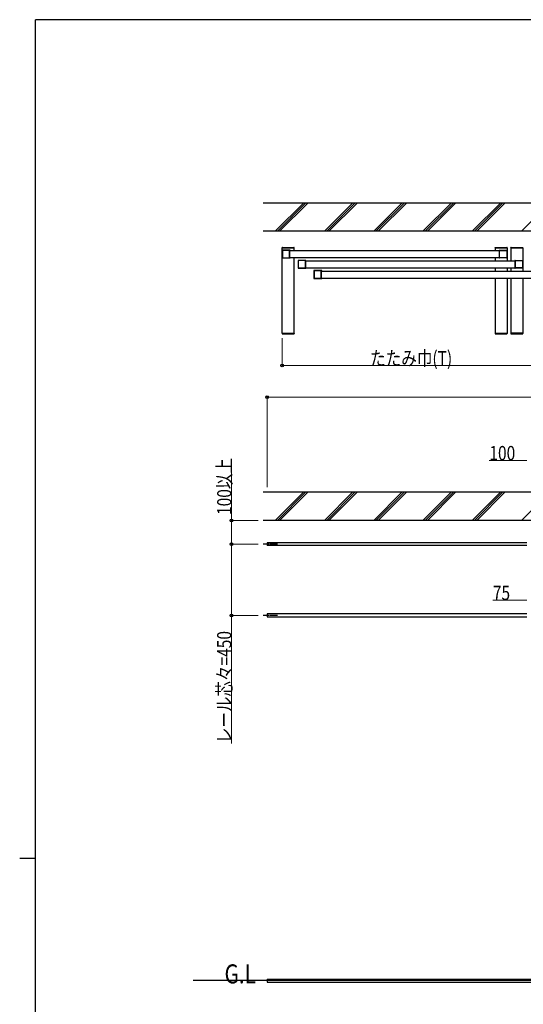
# Model space of a CAD drawing. Units: millimetres. Extents: x 500 to 16560, y 150 to 11590.
# Drawn here: x 500 to 3681, y 5267 to 11490 of the extents above; entities that cross this region are included whole.
import ezdxf

# ---------------------------------------------------------------- set-up
doc = ezdxf.new("R2010")
doc.units = ezdxf.units.MM
doc.linetypes.add('YCENTER_1', pattern=[13, 10, -1, 1, -1])
for name, color, linetype, lineweight in [('FRAME', 3, 'Continuous', 30), ('USER1', 3, 'Continuous', 13), ('YKK_A1', 4, 'Continuous', 30), ('YKK_D', 6, 'Continuous', 13)]:
    doc.layers.add(name, color=color, linetype=linetype, lineweight=lineweight)
doc.styles.add('text-b', font='extslim2.shx', dxfattribs={"width": 0.8, "bigfont": 'extfont2.shx'})

msp = doc.modelspace()

# ---------------------------------------------------------------- linework, layer by layer
at = {"layer": 'FRAME'}
for p, q in [((16200, 11490), (600, 11490)), ((600, 890), (600, 11490)), ((500, 6190), (600, 6190))]:
    msp.add_line(p, q, dxfattribs=at)
at = {"layer": 'YKK_A1'}
for p, q in [((2037.9, 10333, 0), (3803.2, 10333, 0)), ((2293.8, 10333, 0), (2113.8, 10153, 0)), ((2308, 10333, 0), (2128, 10153, 0)), ((2322.1, 10333, 0), (2142.1, 10153, 0)), ((2605, 10333, 0), (2425, 10153, 0)), ((2619.1, 10333, 0), (2439.1, 10153, 0)), ((2453.3, 10153, 0), (2633.3, 10333, 0)), ((2916.1, 10333, 0), (2736.1, 10153, 0)), ((2930.2, 10333, 0), (2750.2, 10153, 0)), ((2944.4, 10333, 0), (2764.4, 10153, 0)), ((3227.2, 10333, 0), (3047.2, 10153, 0)), ((3241.4, 10333, 0), (3061.4, 10153, 0)), ((3075.5, 10153, 0), (3255.5, 10333, 0)), ((3538.4, 10333, 0), (3358.4, 10153, 0)), ((3552.5, 10333, 0), (3372.5, 10153, 0)), ((3566.6, 10333, 0), (3386.6, 10153, 0)), ((3803.2, 10286.6, 0), (3669.5, 10153, 0)), ((3803.2, 10153, 0), (2037.9, 10153, 0)), ((2037.9, 8505), (3803.2, 8505)), ((2293.9, 8505), (2113.9, 8325)), ((2308, 8505), (2128, 8325)), ((2322.1, 8505), (2142.1, 8325)), ((2605, 8505), (2425, 8325)), ((2619.1, 8505), (2439.1, 8325)), ((2453.3, 8325), (2633.3, 8505)), ((2916.1, 8505), (2736.1, 8325)), ((2930.2, 8505), (2750.2, 8325)), ((2944.4, 8505), (2764.4, 8325)), ((3227.2, 8505), (3047.2, 8325)), ((3241.4, 8505), (3061.4, 8325)), ((3075.5, 8325), (3255.5, 8505)), ((3538.4, 8505), (3358.4, 8325)), ((3552.5, 8505), (3372.5, 8325)), ((3566.6, 8505), (3386.6, 8325)), ((3803.2, 8458.6), (3669.5, 8325)), ((3803.2, 8325), (2037.9, 8325))]:
    msp.add_line(p, q, dxfattribs=at)
at = {"layer": 'YKK_A1', "ltscale": 0.5}
for p, q in [((2157.9, 10048), (2158, 10050)), ((2157.9, 10048), (2233.5, 10048)), ((2158.2, 9508), (2158.2, 10048)), ((2158.2, 10048), (2233.2, 10048)), ((2159, 10051), (2232.4, 10051)), ((2206.7, 10031.5), (3529.7, 10031.5)), ((2233.2, 10031.5), (2233.2, 10048)), ((2233.5, 10048), (2233.4, 10050)), ((3502.9, 10048), (3503, 10050)), ((3502.9, 10048), (3578.5, 10048)), ((3503.2, 10048), (3503.2, 10031.5)), ((3503.2, 10048), (3578.2, 10048)), ((3504, 10051), (3577.4, 10051)), ((3578.2, 10048), (3578.2, 9966.5)), ((3578.5, 10048), (3578.4, 10050)), ((3602.9, 10048), (3603, 10050)), ((3602.9, 10048), (3678.5, 10048)), ((3603.2, 10048), (3603.2, 9966.5)), ((3603.2, 10048), (3678.2, 10048)), ((3604, 10051), (3677.4, 10051)), ((3678.2, 10048), (3678.2, 9901.5)), ((3678.5, 10048), (3678.4, 10050)), ((2206.7, 9986.5), (3529.6, 9986.5)), ((2233.2, 9508), (2233.2, 9986.5)), ((2306.7, 9966.5), (3629.7, 9966.5)), ((3503.2, 9986.5), (3503.2, 9966.5)), ((2306.7, 9921.5), (3629.6, 9921.5)), ((2406.7, 9901.5), (3729.7, 9901.5)), ((3503.2, 9921.5), (3503.2, 9901.5)), ((3578.2, 9921.5), (3578.2, 9901.5)), ((3603.2, 9921.5), (3603.2, 9901.5)), ((2406.7, 9856.5), (3729.6, 9856.5)), ((3503.2, 9856.5), (3503.2, 9508)), ((3578.2, 9856.5), (3578.2, 9508)), ((3603.2, 9856.5), (3603.2, 9508)), ((3678.2, 9856.5), (3678.2, 9508)), ((2157.9, 9508), (2233.5, 9508)), ((2157.9, 9508), (2158, 9505.9)), ((2158.2, 9508), (2233.2, 9508)), ((2159, 9505), (2232.4, 9505)), ((2233.5, 9508), (2233.4, 9505.9)), ((3502.9, 9508), (3578.5, 9508)), ((3502.9, 9508), (3503, 9505.9)), ((3503.2, 9508), (3578.2, 9508)), ((3504, 9505), (3577.4, 9505)), ((3578.5, 9508), (3578.4, 9505.9)), ((3602.9, 9508), (3678.5, 9508)), ((3602.9, 9508), (3603, 9505.9)), ((3678.2, 9508), (3603.2, 9508)), ((3604, 9505), (3677.4, 9505)), ((3678.5, 9508), (3678.4, 9505.9)), ((3703.2, 8184), (2063.2, 8184)), ((2063.2, 8184), (2063.2, 8166)), ((3703.2, 8166), (2063.2, 8166)), ((3703.2, 7734), (2063.2, 7734)), ((2063.2, 7734), (2063.2, 7716)), ((2063.2, 7716), (3703.2, 7716)), ((1596.6, 5419.9, 0), (14148.3, 5419.9, 0)), ((2063.2, 5426.9), (2063.2, 5406.9)), ((2063.2, 5426.9), (3791.1, 5426.9)), ((2063.2, 5406.9), (3801.1, 5406.9))]:
    msp.add_line(p, q, dxfattribs=at)
at = {"layer": 'YKK_A1', "linetype": 'ByBlock', "lineweight": -2, "ltscale": 0.5, "extrusion": (4.10207e-10, 0, -1)}
for p, q in [((2158.2, 10033.5), (2158.2, 9984.5)), ((2207.7, 10034, 0), (2158.7, 10034)), ((2160, 10031.7), (2160, 9986.3)), ((2204.4, 10032.2, 0), (2160.5, 10032.2)), ((2204.9, 9986.3, 0), (2204.9, 10031.7, 0)), ((2206.7, 9986.6, 0), (2206.7, 10031.4, 0)), ((2207, 10031.7, 0), (2207.9, 10031.7, 0)), ((2208.2, 10032, 0), (2208.2, 10033.5, 0)), ((2158.7, 9984), (2207.7, 9984, 0)), ((2160.5, 9985.8), (2204.4, 9985.8, 0)), ((2207.9, 9986.3, 0), (2207, 9986.3, 0)), ((2208.2, 9984.5, 0), (2208.2, 9986, 0)), ((2258.2, 9968.5), (2258.2, 9919.5)), ((2307.7, 9969, 0), (2258.7, 9969)), ((2260, 9966.7), (2260, 9921.3)), ((2304.4, 9967.2, 0), (2260.5, 9967.2)), ((2304.9, 9921.3, 0), (2304.9, 9966.7, 0)), ((2306.7, 9921.6, 0), (2306.7, 9966.4, 0)), ((2307, 9966.7, 0), (2307.9, 9966.7, 0)), ((2308.2, 9967, 0), (2308.2, 9968.5, 0)), ((2258.7, 9919), (2307.7, 9919, 0)), ((2260.5, 9920.8), (2304.4, 9920.8, 0)), ((2307.9, 9921.3, 0), (2307, 9921.3, 0)), ((2308.2, 9919.5, 0), (2308.2, 9921, 0)), ((2358.2, 9903.5), (2358.2, 9854.5)), ((2407.7, 9904, 0), (2358.7, 9904)), ((2360, 9901.7), (2360, 9856.3)), ((2404.4, 9902.2, 0), (2360.5, 9902.2)), ((2404.9, 9856.3, 0), (2404.9, 9901.7, 0)), ((2406.7, 9856.6, 0), (2406.7, 9901.4, 0)), ((2407, 9901.7, 0), (2407.9, 9901.7, 0)), ((2408.2, 9902, 0), (2408.2, 9903.5, 0)), ((2358.7, 9854), (2407.7, 9854, 0)), ((2360.5, 9855.8), (2404.4, 9855.8, 0)), ((2407.9, 9856.3, 0), (2407, 9856.3, 0)), ((2408.2, 9854.5, 0), (2408.2, 9856, 0))]:
    msp.add_line(p, q, dxfattribs=at)
at = {"layer": 'YKK_A1', "linetype": 'ByBlock', "lineweight": -2, "ltscale": 0.5, "extrusion": (-4.10207e-10, 6.9e-15, -1)}
for p, q in [((3528.2, 10032, 0), (3528.2, 10033.5, 0)), ((3529.4, 10031.7, 0), (3528.5, 10031.7, 0)), ((3528.7, 10034, 0), (3577.7, 10034)), ((3529.7, 9986.6, 0), (3529.7, 10031.4, 0)), ((3531.5, 9986.3, 0), (3531.5, 10031.7, 0)), ((3532, 10032.2, 0), (3575.9, 10032.2)), ((3576.4, 10031.7), (3576.4, 9986.3)), ((3578.2, 10033.5), (3578.2, 9984.5)), ((3528.2, 9984.5, 0), (3528.2, 9986, 0)), ((3528.5, 9986.3, 0), (3529.4, 9986.3, 0)), ((3577.7, 9984), (3528.7, 9984, 0)), ((3575.9, 9985.8), (3532, 9985.8, 0)), ((3628.2, 9967, 0), (3628.2, 9968.5, 0)), ((3629.4, 9966.7, 0), (3628.5, 9966.7, 0)), ((3628.7, 9969, 0), (3677.7, 9969)), ((3629.7, 9921.6, 0), (3629.7, 9966.4, 0)), ((3631.5, 9921.3, 0), (3631.5, 9966.7, 0)), ((3632, 9967.2, 0), (3675.9, 9967.2)), ((3676.4, 9966.7), (3676.4, 9921.3)), ((3678.2, 9968.5), (3678.2, 9919.5)), ((3628.2, 9919.5, 0), (3628.2, 9921, 0)), ((3628.5, 9921.3, 0), (3629.4, 9921.3, 0)), ((3677.7, 9919), (3628.7, 9919, 0)), ((3675.9, 9920.8), (3632, 9920.8, 0))]:
    msp.add_line(p, q, dxfattribs=at)
at = {"layer": 'YKK_A1', "linetype": 'YCENTER_1', "ltscale": 5}
for p, q in [((2128.2, 8175), (2037.9, 8175)), ((2128.2, 7725), (2037.9, 7725))]:
    msp.add_line(p, q, dxfattribs=at)
at = {"layer": 'YKK_A1', "ltscale": 0.5}
for centre, start, end in [((2159, 10050), 90, 177.00013), ((2232.4, 10050), 3.0003, 90), ((3504, 10050), 90, 177.00013), ((3577.4, 10050), 3.0003, 90), ((3604, 10050), 90, 177.00013), ((3677.4, 10050), 3.0003, 90), ((2159, 9506), 182.99987, 270), ((2232.4, 9506), 270, 356.9997), ((3504, 9506), 182.99987, 270), ((3577.4, 9506), 270, 356.9997), ((3604, 9506), 182.99987, 270), ((3677.4, 9506), 270, 356.9997)]:
    msp.add_arc(centre, 1, start, end, dxfattribs=at)
at = {"layer": 'YKK_A1', "linetype": 'ByBlock', "lineweight": -2, "ltscale": 0.5}
for centre, radius, start, end in [((2158.7, 10033.5, 0), 0.5, 90, 179.99952), ((2160.5, 10031.7, 0), 0.5, 90, 179.99952), ((2204.4, 10031.7, 0), 0.5, 359.99952, 90), ((2207, 10031.4, 0), 0.3, 90, 180.00243), ((2207.7, 10033.5, 0), 0.5, 359.99777, 90), ((2207.9, 10032, 0), 0.3, 270, 359.99661), ((3528.7, 10033.5, 0), 0.5, 89.99904, 180.00127), ((3528.5, 10032, 0), 0.3, 180.00243, 269.99904), ((3529.4, 10031.4, 0), 0.3, 359.99661, 89.99904), ((3532, 10031.7, 0), 0.5, 89.99904, 179.99952), ((3575.9, 10031.7, 0), 0.5, 359.99952, 89.99904), ((3577.7, 10033.5, 0), 0.5, 359.99952, 89.99904), ((2158.7, 9984.5, 0), 0.5, 179.99952, 270), ((2160.5, 9986.3, 0), 0.5, 179.99952, 270), ((2204.4, 9986.3, 0), 0.5, 270, 359.99952), ((2207, 9986.6, 0), 0.3, 180.00243, 270), ((2207.7, 9984.5, 0), 0.5, 270, 359.99777), ((2207.9, 9986, 0), 0.3, 359.99661, 90), ((2258.7, 9968.5, 0), 0.5, 90, 179.99952), ((2260.5, 9966.7, 0), 0.5, 90, 179.99952), ((2304.4, 9966.7, 0), 0.5, 359.99952, 90), ((2307, 9966.4, 0), 0.3, 90, 180.00243), ((2307.7, 9968.5, 0), 0.5, 359.99777, 90), ((2307.9, 9967, 0), 0.3, 270, 359.99661), ((3528.5, 9986, 0), 0.3, 89.99904, 180.00243), ((3528.7, 9984.5, 0), 0.5, 180.00127, 269.99904), ((3529.4, 9986.6, 0), 0.3, 269.99904, 359.99661), ((3532, 9986.3, 0), 0.5, 179.99952, 269.99904), ((3575.9, 9986.3, 0), 0.5, 269.99904, 359.99952), ((3577.7, 9984.5, 0), 0.5, 269.99904, 359.99952), ((3628.7, 9968.5, 0), 0.5, 89.99904, 180.00127), ((3628.5, 9967, 0), 0.3, 180.00243, 269.99904), ((3629.4, 9966.4, 0), 0.3, 359.99661, 89.99904), ((3632, 9966.7, 0), 0.5, 89.99904, 179.99952), ((3675.9, 9966.7, 0), 0.5, 359.99952, 89.99904), ((3677.7, 9968.5, 0), 0.5, 359.99952, 89.99904), ((2258.7, 9919.5, 0), 0.5, 179.99952, 270), ((2260.5, 9921.3, 0), 0.5, 179.99952, 270), ((2304.4, 9921.3, 0), 0.5, 270, 359.99952), ((2307, 9921.6, 0), 0.3, 180.00243, 270), ((2307.7, 9919.5, 0), 0.5, 270, 359.99777), ((2307.9, 9921, 0), 0.3, 359.99661, 90), ((2358.7, 9903.5, 0), 0.5, 90, 179.99952), ((2360.5, 9901.7, 0), 0.5, 90, 179.99952), ((2404.4, 9901.7, 0), 0.5, 359.99952, 90), ((2407, 9901.4, 0), 0.3, 90, 180.00243), ((2407.7, 9903.5, 0), 0.5, 359.99777, 90), ((2407.9, 9902, 0), 0.3, 270, 359.99661), ((3628.5, 9921, 0), 0.3, 89.99904, 180.00243), ((3628.7, 9919.5, 0), 0.5, 180.00127, 269.99904), ((3629.4, 9921.6, 0), 0.3, 269.99904, 359.99661), ((3632, 9921.3, 0), 0.5, 179.99952, 269.99904), ((3675.9, 9921.3, 0), 0.5, 269.99904, 359.99952), ((3677.7, 9919.5, 0), 0.5, 269.99904, 359.99952), ((2358.7, 9854.5, 0), 0.5, 179.99952, 270), ((2360.5, 9856.3, 0), 0.5, 179.99952, 270), ((2404.4, 9856.3, 0), 0.5, 270, 359.99952), ((2407, 9856.6, 0), 0.3, 180.00243, 270), ((2407.7, 9854.5, 0), 0.5, 270, 359.99777), ((2407.9, 9856, 0), 0.3, 359.99661, 90)]:
    msp.add_arc(centre, radius, start, end, dxfattribs=at)
at = {"layer": 'YKK_D'}
for p, q in [((2158.2, 9477), (2158.2, 9304)), ((2158.2, 9305), (3778.2, 9305)), ((2063.2, 8536), (2063.2, 9106)), ((2063.2, 9105), (13683.2, 9105)), ((1837.9, 8325), (1837.9, 8686.6)), ((3703.2, 8705), (3465.8, 8705)), ((2006.9, 8325), (1836.9, 8325)), ((1837.9, 8175), (1837.9, 8325)), ((2006.9, 8175), (1836.9, 8175)), ((2006.9, 8175), (1836.9, 8175)), ((1837.9, 8175), (1837.9, 7725)), ((3703.2, 7821.5), (3488.1, 7821.5)), ((2006.9, 7725), (1836.9, 7725)), ((1837.9, 7725), (1837.9, 6916.4))]:
    msp.add_line(p, q, dxfattribs=at)
at = {"layer": 'YKK_D', "linetype": 'ByBlock', "lineweight": -2}
for centre in [(2158.2, 9305), (2063.2, 9105), (1837.9, 8325), (1837.9, 8175), (1837.9, 8175), (1837.9, 7725)]:
    msp.add_circle(centre, 8.5, dxfattribs=at)

# ---------------------------------------------------------------- texts
at = {"layer": 'USER1', "style": 'text-b', "width": 0.8}
msp.add_text('G.L', height=120, dxfattribs=at).set_placement((1794, 5399.3, 0))
at = {"layer": 'YKK_D', "style": 'text-b', "width": 0.8}
for s, p in [('たたみ巾(T)', (2713.8, 9305.6)), ('100', (3466.6, 8705.8)), ('75', (3488.7, 7822.1))]:
    msp.add_text(s, height=90, dxfattribs=at).set_placement(p)
for s, p in [('100以上', (1837.3, 8359.6)), ('レール芯々=450', (1837.1, 6917.2))]:
    msp.add_text(s, height=90, rotation=90, dxfattribs=at).set_placement(p)

doc.saveas('drawing.dxf')
